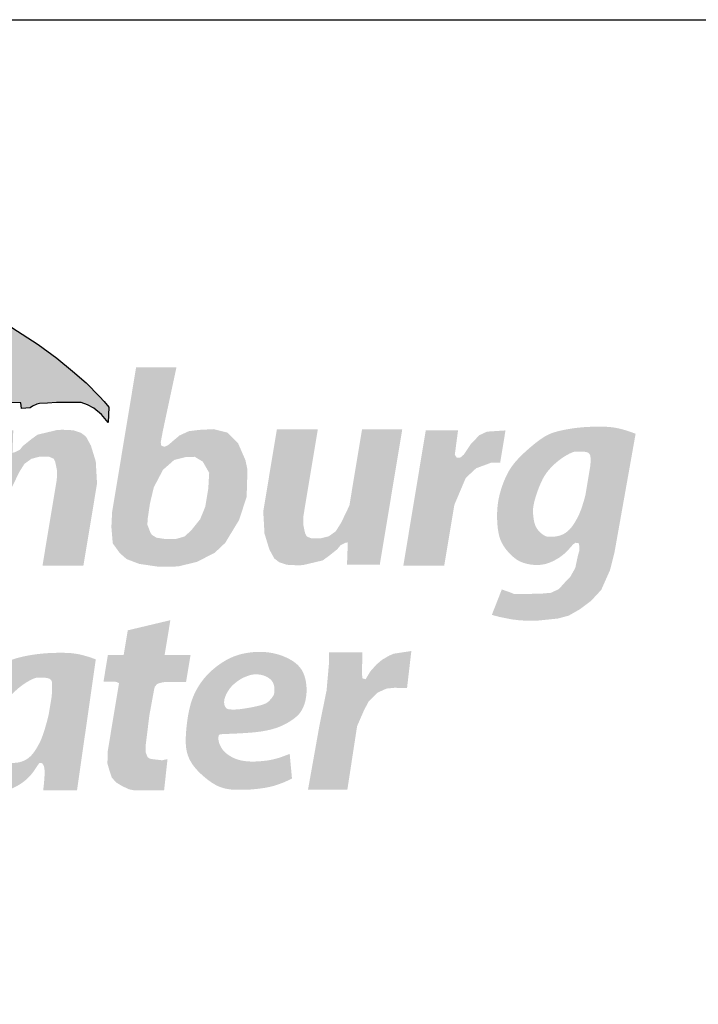
# Model space of a CAD drawing. Units: inches. Extents: x 0 to 680, y 0 to 880.
# Drawn here: x 558 to 589, y 99 to 144 of the extents above; entities that cross this region are included whole.
import ezdxf

# ---------------------------------------------------------------- set-up
doc = ezdxf.new("R2010")
doc.units = ezdxf.units.IN
doc.header["$LTSCALE"] = 100
doc.header["$MEASUREMENT"] = 0
doc.layers.add('SWS_BORDER', color=7, linetype='Continuous')

msp = doc.modelspace()

# ---------------------------------------------------------------- hatches: boundary and pattern name
at = {"layer": 'SWS_BORDER'}
for color, points in [(104, [(517.982, 128.09), (519.024, 128.7), (519.836, 129.151), (520.922, 129.723), (522.121, 130.306), (523.021, 130.704), (523.977, 131.098), (525.042, 131.519), (526.345, 131.989), (528.11, 132.546), (529.444, 132.908), (530.845, 133.244), (532.007, 133.487), (533.673, 133.785), (534.781, 133.946), (535.988, 134.115), (537.328, 134.255), (538.466, 134.337), (540.005, 134.391), (541.91, 134.374), (543.77, 134.293), (545.61, 134.152), (546.96, 133.99), (547.976, 133.845), (549.136, 133.628), (550.238, 133.391), (551.178, 133.137), (551.937, 132.914), (552.964, 132.574), (554.001, 132.175), (555.219, 131.644), (556.062, 131.234), (556.868, 130.811), (557.884, 130.217), (559.091, 129.437), (559.928, 128.816), (560.654, 128.231), (561.264, 127.696), (561.875, 127.081), (562.08, 126.856), (562.297, 126.596), (562.268, 125.894), (561.96, 126.266), (561.617, 126.553), (561.329, 126.701), (561.04, 126.801), (560.568, 126.811), (560.133, 126.808), (559.924, 126.804), (559.508, 126.777), (559.153, 126.755), (559.027, 126.725), (558.826, 126.634), (558.718, 126.561), (558.329, 126.537), (558.303, 126.795), (556.079, 126.822), (555.857, 126.582), (555.246, 126.731), (554.727, 126.751), (554.368, 126.756), (554.178, 126.751), (553.533, 127.353), (552.925, 127.869), (552.197, 128.412), (551.469, 128.882), (550.628, 129.335), (549.734, 129.758), (548.886, 130.127), (548.042, 130.465), (546.932, 130.842), (546.106, 131.088), (544.587, 131.477), (542.636, 131.828), (540.997, 132.049), (539.677, 132.221), (537.619, 132.323), (535.852, 132.323), (534.384, 132.259), (532.774, 132.13), (530.958, 131.95), (529.498, 131.73), (527.721, 131.37), (525.892, 130.933), (524.257, 130.46), (522.645, 129.924), (520.414, 129.072), (519.177, 128.576), (518.53, 128.313)]), (256, [(558.464, 124.016), (558.783, 124.247), (559.143, 124.339), (559.583, 124.339), (559.791, 124.251), (559.862, 124.107), (559.945, 123.712), (559.934, 123.31), (559.284, 119.393), (561.143, 119.393), (561.761, 123.121), (561.704, 124.123), (561.483, 124.846), (561.261, 125.251), (561.032, 125.429), (560.68, 125.542), (560.191, 125.566), (559.957, 125.556), (559.06, 125.343), (558.793, 125.149), (558.405, 124.84), (558.248, 124.651), (558.031, 124.545), (557.92, 124.522), (557.957, 125.542), (556.468, 125.542), (555.449, 119.393), (557.275, 119.393), (557.849, 122.852), (558.219, 123.624)]), (256, [(572.607, 120.955), (572.288, 120.724), (571.928, 120.632), (571.488, 120.632), (571.28, 120.72), (571.209, 120.864), (571.126, 121.259), (571.137, 121.661), (571.787, 125.578), (569.928, 125.578), (569.31, 121.85), (569.367, 120.848), (569.588, 120.125), (569.81, 119.719), (570.039, 119.542), (570.391, 119.429), (570.88, 119.405), (571.114, 119.415), (572.011, 119.628), (572.279, 119.822), (572.667, 120.131), (572.823, 120.32), (573.04, 120.426), (573.151, 120.449), (573.114, 119.429), (574.603, 119.429), (575.622, 125.578), (573.796, 125.578), (573.222, 122.119), (572.852, 121.347)]), (256, [(578.979, 123.815), (579.674, 124.073), (580.071, 124.073), (580.313, 125.536), (579.468, 125.479), (579.121, 125.316), (578.733, 124.908), (578.426, 124.443), (578.251, 124.292), (578.104, 124.292), (578.01, 124.426), (578.157, 125.542), (576.692, 125.542), (575.673, 119.393), (577.531, 119.393), (577.988, 122.149), (578.508, 123.378)]), (256, [(566.008, 115.327), (564.83, 115.327), (565.092, 116.911), (563.157, 116.45), (562.971, 115.327), (562.254, 115.327), (562.053, 114.112), (562.504, 114.115), (562.598, 114.115), (562.687, 114.086), (562.759, 114.046), (562.244, 110.941), (562.234, 110.396), (562.317, 110.108), (562.428, 109.763), (562.625, 109.541), (562.884, 109.384), (563.201, 109.228), (563.452, 109.178), (564.807, 109.178), (564.962, 110.598), (564.715, 110.545), (564.349, 110.587), (564.159, 110.616), (564.06, 110.682), (563.969, 110.904), (563.963, 111.161), (564.138, 112.588), (564.346, 113.721), (564.386, 113.886), (564.485, 114.007), (564.572, 114.042), (564.661, 114.068), (564.631, 114.063), (564.834, 114.101), (565.805, 114.104)]), (256, [(574.496, 113.616), (574.906, 113.803), (575.28, 113.84), (575.84, 113.822), (576.036, 115.51), (575.242, 115.389), (575.056, 115.314), (574.701, 115.109), (574.44, 114.885), (574.169, 114.577), (573.96, 114.229), (573.815, 114.27), (573.796, 114.447), (573.81, 115.443), (572.293, 115.443), (572.293, 114.922), (572.186, 113.716), (571.864, 112.135), (571.344, 109.214), (573.131, 109.214), (573.572, 112.093), (573.88, 112.802), (574.085, 113.197)])]:
    msp.add_hatch(color=color, dxfattribs=at).paths.add_polyline_path(points)
h = msp.add_hatch(color=256, dxfattribs=at)
h.paths.add_polyline_path([(568.162, 124.963), (567.69, 125.435), (567.051, 125.593), (566.411, 125.56), (565.937, 125.503), (565.509, 125.307), (565.226, 125.07), (565.017, 124.887), (564.875, 124.806), (564.796, 124.803), (564.679, 124.839), (564.655, 125.006), (564.756, 125.542), (565.369, 128.408), (563.537, 128.408), (562.445, 121.818), (562.413, 121.153), (562.475, 120.404), (562.792, 119.963), (563.103, 119.689), (563.673, 119.471), (564.549, 119.341), (565.151, 119.341), (565.46, 119.358), (566.303, 119.562), (567.109, 119.978), (567.581, 120.423), (568.213, 121.464), (568.556, 122.52), (568.593, 123.742), (568.505, 124.176)])
h.paths.add_polyline_path([(564.757, 123.747), (565.154, 124.093), (565.261, 124.191), (565.793, 124.326), (566.199, 124.336), (566.563, 124.118), (566.855, 123.608), (566.813, 122.879), (566.678, 122.077), (566.449, 121.505), (566.032, 120.984), (565.73, 120.713), (565.334, 120.599), (564.866, 120.599), (564.459, 120.661), (564.272, 120.776), (564.196, 120.867), (564.048, 121.248), (564.06, 121.51), (564.163, 122.207), (564.339, 122.948)], flags=16)
h = msp.add_hatch(color=256, dxfattribs=at)
h.paths.add_polyline_path([(586.222, 125.384), (586.04, 125.451), (585.926, 125.491), (585.816, 125.527), (585.709, 125.559), (585.607, 125.588), (585.508, 125.613), (585.412, 125.635), (585.319, 125.653), (585.229, 125.668), (585.14, 125.68), (585.052, 125.689), (584.964, 125.696), (584.874, 125.701), (584.782, 125.704), (584.687, 125.706), (584.587, 125.707), (584.482, 125.706), (584.372, 125.705), (584.258, 125.702), (584.139, 125.698), (584.017, 125.692), (583.892, 125.684), (583.765, 125.674), (583.635, 125.661), (583.503, 125.646), (583.372, 125.628), (583.241, 125.608), (583.112, 125.586), (582.986, 125.562), (582.865, 125.537), (582.749, 125.51), (582.641, 125.482), (582.54, 125.454), (582.445, 125.423), (582.354, 125.388), (582.265, 125.349), (582.175, 125.304), (582.083, 125.251), (581.986, 125.189), (581.882, 125.117), (581.77, 125.034), (581.652, 124.942), (581.529, 124.842), (581.405, 124.737), (581.281, 124.628), (581.161, 124.518), (581.047, 124.409), (580.941, 124.302), (580.845, 124.2), (580.759, 124.102), (580.681, 124.007), (580.611, 123.913), (580.548, 123.821), (580.489, 123.729), (580.436, 123.635), (580.385, 123.54), (580.337, 123.442), (580.292, 123.342), (580.249, 123.24), (580.208, 123.137), (580.17, 123.032), (580.135, 122.928), (580.102, 122.823), (580.072, 122.72), (580.045, 122.617), (580.021, 122.515), (580, 122.413), (579.982, 122.312), (579.967, 122.209), (579.954, 122.105), (579.944, 122), (579.937, 121.892), (579.932, 121.782), (579.931, 121.67), (579.931, 121.558), (579.935, 121.445), (579.94, 121.334), (579.949, 121.225), (579.959, 121.12), (579.972, 121.018), (579.988, 120.922), (580.006, 120.83), (580.027, 120.742), (580.052, 120.657), (580.08, 120.576), (580.113, 120.496), (580.15, 120.418), (580.192, 120.342), (580.24, 120.265), (580.292, 120.19), (580.347, 120.117), (580.406, 120.046), (580.466, 119.978), (580.527, 119.913), (580.589, 119.853), (580.649, 119.798), (580.708, 119.749), (580.767, 119.704), (580.824, 119.664), (580.881, 119.629), (580.939, 119.597), (580.998, 119.569), (581.058, 119.544), (581.12, 119.521), (581.184, 119.5), (581.251, 119.482), (581.319, 119.466), (581.389, 119.452), (581.46, 119.44), (581.531, 119.431), (581.603, 119.425), (581.675, 119.421), (581.746, 119.42), (581.817, 119.422), (581.888, 119.427), (581.959, 119.435), (582.031, 119.446), (582.102, 119.461), (582.175, 119.48), (582.247, 119.503), (582.321, 119.53), (582.395, 119.561), (582.468, 119.595), (582.541, 119.631), (582.611, 119.67), (582.68, 119.71), (582.746, 119.752), (582.809, 119.794), (582.868, 119.837), (582.923, 119.88), (582.974, 119.923), (583.022, 119.965), (583.066, 120.007), (583.107, 120.047), (583.145, 120.087), (583.18, 120.125), (583.213, 120.162), (583.243, 120.197), (583.388, 120.36), (583.491, 120.428), (583.631, 120.419), (583.661, 120.3), (583.672, 120.085), (583.608, 119.876), (583.481, 119.285), (583.258, 118.887), (583.006, 118.623), (582.737, 118.325), (582.373, 118.155), (581.893, 118.114), (580.974, 118.102), (580.692, 118.108), (580.463, 118.198), (580.145, 118.308), (579.692, 117.152), (580.046, 117.058), (580.605, 116.946), (581.017, 116.899), (581.699, 116.884), (582.695, 116.987), (583.191, 117.121), (583.705, 117.417), (584.202, 117.794), (584.658, 118.284), (585.058, 119.183), (585.259, 119.971)])
h.paths.add_polyline_path([(584.17, 124.344), (584.175, 124.283), (584.177, 124.196), (584.175, 124.08), (584.17, 123.958), (583.944, 122.598), (583.869, 122.327), (583.806, 122.123), (583.75, 121.956), (583.698, 121.821), (583.651, 121.711), (583.607, 121.619), (583.565, 121.539), (583.525, 121.466), (583.486, 121.398), (583.448, 121.335), (583.411, 121.277), (583.356, 121.196), (583.283, 121.102), (583.206, 121.019), (583.127, 120.946), (583.044, 120.883), (582.958, 120.831), (582.869, 120.79), (582.777, 120.758), (582.686, 120.734), (582.6, 120.718), (582.52, 120.708), (582.447, 120.703), (582.382, 120.702), (582.323, 120.703), (582.248, 120.705), (582.179, 120.715), (582.118, 120.737), (582.061, 120.768), (581.999, 120.81), (581.935, 120.861), (581.872, 120.919), (581.812, 120.982), (581.758, 121.05), (581.71, 121.126), (581.669, 121.211), (581.636, 121.305), (581.61, 121.41), (581.59, 121.519), (581.576, 121.628), (581.566, 121.735), (581.561, 121.834), (581.563, 121.933), (581.571, 122.036), (581.588, 122.145), (581.613, 122.262), (581.637, 122.357), (581.655, 122.422), (581.675, 122.489), (581.697, 122.558), (581.719, 122.629), (581.744, 122.702), (581.77, 122.775), (581.797, 122.849), (581.825, 122.924), (581.854, 122.998), (581.885, 123.071), (581.916, 123.143), (581.948, 123.213), (581.981, 123.281), (582.015, 123.349), (582.052, 123.415), (582.092, 123.48), (582.134, 123.546), (582.18, 123.611), (582.23, 123.676), (582.284, 123.742), (582.342, 123.807), (582.403, 123.872), (582.467, 123.936), (582.533, 123.999), (582.6, 124.059), (582.668, 124.117), (582.737, 124.172), (582.805, 124.224), (582.872, 124.271), (582.938, 124.316), (583.001, 124.356), (583.089, 124.409), (583.194, 124.467), (583.278, 124.508), (583.351, 124.54), (583.419, 124.563), (583.453, 124.57), (583.531, 124.574), (583.592, 124.576), (583.66, 124.577), (583.733, 124.577), (583.806, 124.575), (583.877, 124.569), (583.943, 124.56), (584.015, 124.544), (584.086, 124.512), (584.133, 124.458), (584.16, 124.403)], flags=16)
h = msp.add_hatch(color=256, dxfattribs=at)
h.paths.add_polyline_path([(570.955, 114.79), (570.892, 114.859), (570.824, 114.923), (570.75, 114.984), (570.669, 115.041), (570.582, 115.097), (570.489, 115.149), (570.391, 115.199), (570.287, 115.245), (570.179, 115.289), (570.068, 115.328), (569.954, 115.363), (569.837, 115.393), (569.719, 115.419), (569.6, 115.439), (569.48, 115.454), (569.36, 115.464), (569.24, 115.47), (569.12, 115.471), (569.001, 115.468), (568.883, 115.461), (568.765, 115.45), (568.65, 115.436), (568.535, 115.418), (568.422, 115.396), (568.311, 115.37), (568.2, 115.339), (568.091, 115.305), (567.982, 115.265), (567.875, 115.22), (567.768, 115.171), (567.663, 115.116), (567.56, 115.058), (567.458, 114.995), (567.358, 114.929), (567.262, 114.86), (567.167, 114.789), (567.077, 114.715), (566.989, 114.64), (566.905, 114.563), (566.824, 114.484), (566.747, 114.403), (566.672, 114.32), (566.601, 114.234), (566.533, 114.146), (566.467, 114.055), (566.404, 113.962), (566.344, 113.865), (566.288, 113.766), (566.234, 113.665), (566.184, 113.561), (566.137, 113.454), (566.094, 113.344), (566.054, 113.232), (566.018, 113.117), (565.986, 113.001), (565.958, 112.883), (565.932, 112.765), (565.909, 112.648), (565.889, 112.532), (565.871, 112.417), (565.855, 112.305), (565.841, 112.197), (565.829, 112.092), (565.818, 111.99), (565.81, 111.89), (565.803, 111.794), (565.797, 111.7), (565.793, 111.609), (565.791, 111.52), (565.79, 111.433), (565.791, 111.347), (565.794, 111.264), (565.8, 111.181), (565.809, 111.1), (565.822, 111.019), (565.838, 110.939), (565.859, 110.859), (565.884, 110.778), (565.914, 110.698), (565.949, 110.617), (565.989, 110.536), (566.035, 110.456), (566.086, 110.375), (566.142, 110.294), (566.205, 110.214), (566.274, 110.134), (566.347, 110.055), (566.425, 109.977), (566.505, 109.9), (566.588, 109.827), (566.671, 109.756), (566.754, 109.689), (566.836, 109.627), (566.916, 109.569), (566.995, 109.515), (567.073, 109.466), (567.15, 109.422), (567.228, 109.382), (567.308, 109.347), (567.389, 109.316), (567.473, 109.289), (567.56, 109.266), (567.65, 109.246), (567.743, 109.231), (567.838, 109.218), (567.881, 109.214), (568.711, 109.214), (568.773, 109.219), (568.893, 109.23), (569.02, 109.243), (569.153, 109.259), (569.295, 109.278), (569.448, 109.303), (569.615, 109.337), (569.797, 109.384), (569.998, 109.448), (570.221, 109.532), (570.468, 109.64), (570.615, 109.714), (570.511, 110.837), (570.43, 110.804), (570.207, 110.719), (570.013, 110.654), (569.843, 110.605), (569.695, 110.57), (569.563, 110.545), (569.444, 110.528), (569.334, 110.516), (569.229, 110.506), (569.129, 110.498), (569.033, 110.492), (568.94, 110.488), (568.851, 110.487), (568.765, 110.487), (568.682, 110.49), (568.602, 110.495), (568.523, 110.502), (568.447, 110.512), (568.373, 110.524), (568.301, 110.539), (568.232, 110.556), (568.164, 110.575), (568.098, 110.597), (568.035, 110.621), (567.973, 110.647), (567.913, 110.676), (567.856, 110.706), (567.802, 110.738), (567.751, 110.77), (567.703, 110.802), (567.66, 110.835), (567.62, 110.867), (567.584, 110.898), (567.552, 110.929), (567.523, 110.959), (567.497, 110.988), (567.474, 111.018), (567.453, 111.048), (567.433, 111.078), (567.414, 111.109), (567.395, 111.14), (567.377, 111.172), (567.361, 111.205), (567.345, 111.238), (567.33, 111.272), (567.317, 111.305), (567.306, 111.339), (567.296, 111.373), (567.288, 111.406), (567.279, 111.455), (567.274, 111.517), (567.273, 111.573), (567.278, 111.618), (567.287, 111.66), (567.303, 111.694), (567.325, 111.718), (567.358, 111.725), (567.393, 111.729), (567.423, 111.731), (567.461, 111.733), (567.507, 111.735), (567.561, 111.737), (567.626, 111.74), (567.7, 111.743), (567.785, 111.747), (567.881, 111.751), (567.989, 111.756), (568.109, 111.761), (568.239, 111.768), (568.376, 111.776), (568.518, 111.785), (568.663, 111.795), (568.808, 111.807), (568.951, 111.821), (569.088, 111.837), (569.219, 111.855), (569.343, 111.876), (569.459, 111.898), (569.57, 111.922), (569.674, 111.947), (569.772, 111.974), (569.864, 112.003), (569.951, 112.032), (570.034, 112.063), (570.111, 112.094), (570.185, 112.127), (570.255, 112.161), (570.322, 112.195), (570.387, 112.231), (570.449, 112.268), (570.511, 112.306), (570.571, 112.345), (570.63, 112.385), (570.688, 112.426), (570.744, 112.469), (570.797, 112.513), (570.849, 112.559), (570.897, 112.607), (570.942, 112.656), (570.984, 112.708), (571.022, 112.762), (571.057, 112.818), (571.09, 112.877), (571.119, 112.939), (571.146, 113.003), (571.171, 113.07), (571.194, 113.14), (571.214, 113.213), (571.232, 113.289), (571.247, 113.368), (571.26, 113.45), (571.27, 113.535), (571.276, 113.622), (571.279, 113.713), (571.278, 113.806), (571.273, 113.901), (571.264, 113.998), (571.25, 114.096), (571.232, 114.193), (571.208, 114.289), (571.18, 114.383), (571.146, 114.474), (571.107, 114.56), (571.062, 114.642), (571.011, 114.718)])
h.paths.add_polyline_path([(568.782, 114.43), (568.822, 114.438), (568.863, 114.444), (568.906, 114.448), (568.951, 114.45), (568.999, 114.451), (569.047, 114.449), (569.097, 114.444), (569.148, 114.438), (569.199, 114.43), (569.249, 114.419), (569.298, 114.406), (569.346, 114.39), (569.393, 114.372), (569.438, 114.353), (569.481, 114.331), (569.521, 114.308), (569.56, 114.283), (569.596, 114.256), (569.629, 114.228), (569.659, 114.2), (569.686, 114.17), (569.71, 114.138), (569.732, 114.105), (569.751, 114.071), (569.768, 114.036), (569.782, 113.998), (569.794, 113.96), (569.803, 113.919), (569.811, 113.877), (569.816, 113.835), (569.819, 113.793), (569.821, 113.752), (569.821, 113.712), (569.819, 113.674), (569.816, 113.639), (569.808, 113.592), (569.793, 113.538), (569.772, 113.491), (569.746, 113.447), (569.713, 113.399), (569.675, 113.351), (569.633, 113.302), (569.599, 113.265), (569.576, 113.241), (569.552, 113.218), (569.526, 113.195), (569.496, 113.171), (569.459, 113.148), (569.415, 113.125), (569.362, 113.102), (569.297, 113.078), (569.22, 113.053), (569.128, 113.029), (569.025, 113.004), (568.913, 112.979), (568.797, 112.956), (568.679, 112.933), (568.563, 112.913), (568.453, 112.896), (568.351, 112.881), (568.261, 112.869), (568.181, 112.861), (568.111, 112.855), (568.05, 112.852), (567.997, 112.85), (567.95, 112.85), (567.909, 112.851), (567.872, 112.852), (567.839, 112.854), (567.793, 112.857), (567.744, 112.864), (567.703, 112.874), (567.668, 112.888), (567.638, 112.909), (567.61, 112.938), (567.582, 112.979), (567.559, 113.02), (567.547, 113.07), (567.538, 113.119), (567.534, 113.167), (567.534, 113.214), (567.538, 113.261), (567.547, 113.309), (567.559, 113.359), (567.576, 113.411), (567.596, 113.466), (567.62, 113.523), (567.649, 113.581), (567.681, 113.64), (567.717, 113.7), (567.756, 113.759), (567.8, 113.818), (567.847, 113.875), (567.897, 113.929), (567.95, 113.981), (568.006, 114.031), (568.062, 114.077), (568.118, 114.12), (568.173, 114.16), (568.227, 114.196), (568.278, 114.228), (568.326, 114.256), (568.371, 114.28), (568.414, 114.301), (568.454, 114.319), (568.493, 114.336), (568.53, 114.35), (568.566, 114.363), (568.601, 114.376), (568.637, 114.388), (568.672, 114.4), (568.708, 114.411), (568.745, 114.421)], flags=16)
h = msp.add_hatch(color=256, dxfattribs=at)
h.paths.add_polyline_path([(561.705, 115.13), (561.586, 115.174), (561.471, 115.214), (561.361, 115.25), (561.255, 115.282), (561.152, 115.311), (561.053, 115.336), (560.958, 115.357), (560.865, 115.375), (560.774, 115.39), (560.686, 115.402), (560.598, 115.412), (560.509, 115.419), (560.42, 115.424), (560.328, 115.427), (560.232, 115.429), (560.132, 115.429), (560.027, 115.429), (559.917, 115.428), (559.803, 115.425), (559.685, 115.421), (559.563, 115.415), (559.438, 115.407), (559.31, 115.397), (559.18, 115.384), (559.049, 115.369), (558.917, 115.351), (558.786, 115.331), (558.657, 115.309), (558.531, 115.285), (558.41, 115.259), (558.295, 115.233), (558.186, 115.205), (558.085, 115.176), (557.99, 115.145), (557.899, 115.111), (557.81, 115.072), (557.72, 115.027), (557.628, 114.974), (557.531, 114.912), (557.428, 114.84), (557.316, 114.757), (557.197, 114.665), (557.074, 114.565), (556.95, 114.459), (556.827, 114.351), (556.707, 114.24), (556.593, 114.131), (556.487, 114.025), (556.391, 113.923), (556.304, 113.825), (556.227, 113.729), (556.157, 113.636), (556.093, 113.544), (556.035, 113.451), (555.981, 113.358), (555.931, 113.263), (555.883, 113.165), (555.837, 113.065), (555.794, 112.963), (555.753, 112.859), (555.715, 112.755), (555.68, 112.65), (555.647, 112.546), (555.618, 112.442), (555.591, 112.34), (555.567, 112.238), (555.546, 112.136), (555.527, 112.034), (555.512, 111.932), (555.499, 111.828), (555.489, 111.722), (555.482, 111.615), (555.478, 111.505), (555.476, 111.393), (555.477, 111.28), (555.48, 111.168), (555.486, 111.057), (555.494, 110.948), (555.505, 110.842), (555.518, 110.741), (555.533, 110.644), (555.551, 110.552), (555.572, 110.465), (555.597, 110.38), (555.625, 110.298), (555.658, 110.219), (555.695, 110.141), (555.738, 110.064), (555.785, 109.988), (555.837, 109.913), (555.893, 109.84), (555.951, 109.768), (556.011, 109.7), (556.073, 109.636), (556.134, 109.576), (556.195, 109.521), (556.254, 109.471), (556.312, 109.427), (556.369, 109.387), (556.427, 109.351), (556.484, 109.32), (556.543, 109.292), (556.603, 109.266), (556.665, 109.244), (556.73, 109.223), (556.796, 109.205), (556.865, 109.188), (556.934, 109.175), (557.005, 109.163), (557.077, 109.154), (557.148, 109.148), (557.22, 109.144), (557.292, 109.143), (557.363, 109.144), (557.434, 109.149), (557.505, 109.157), (557.576, 109.169), (557.648, 109.184), (557.72, 109.203), (557.793, 109.226), (557.866, 109.253), (557.94, 109.283), (558.014, 109.317), (558.086, 109.354), (558.157, 109.393), (558.226, 109.433), (558.292, 109.475), (558.354, 109.517), (558.413, 109.56), (558.468, 109.603), (558.519, 109.645), (558.567, 109.688), (558.611, 109.729), (558.653, 109.77), (558.691, 109.81), (558.726, 109.848), (558.758, 109.885), (558.788, 109.92), (558.816, 109.954), (558.842, 109.987), (558.866, 110.019), (558.888, 110.05), (558.91, 110.081), (558.93, 110.111), (558.95, 110.14), (558.969, 110.169), (558.988, 110.197), (559.006, 110.224), (559.034, 110.268), (559.068, 110.319), (559.108, 110.375), (559.152, 110.42), (559.206, 110.429), (559.267, 110.402), (559.315, 110.35), (559.343, 110.291), (559.361, 110.227), (559.373, 110.145), (559.378, 110.069), (559.38, 110.014), (559.38, 109.954), (559.378, 109.889), (559.375, 109.819), (559.371, 109.743), (559.365, 109.663), (559.357, 109.577), (559.349, 109.485), (559.339, 109.387), (559.328, 109.284), (559.317, 109.174), (560.851, 109.174)])
h.paths.add_polyline_path([(559.414, 112.049), (559.352, 111.845), (559.295, 111.679), (559.244, 111.544), (559.196, 111.433), (559.152, 111.341), (559.11, 111.262), (559.07, 111.189), (559.031, 111.121), (558.975, 111.026), (558.901, 110.918), (558.828, 110.825), (558.752, 110.741), (558.672, 110.669), (558.59, 110.606), (558.503, 110.554), (558.414, 110.513), (558.323, 110.48), (558.232, 110.457), (558.145, 110.44), (558.065, 110.43), (557.978, 110.425), (557.888, 110.425), (557.793, 110.428), (557.725, 110.437), (557.65, 110.465), (557.576, 110.51), (557.512, 110.557), (557.448, 110.612), (557.386, 110.673), (557.33, 110.738), (557.279, 110.809), (557.234, 110.89), (557.197, 110.979), (557.168, 111.079), (557.145, 111.187), (557.128, 111.296), (557.115, 111.406), (557.108, 111.507), (557.106, 111.606), (557.111, 111.707), (557.124, 111.812), (557.145, 111.925), (557.174, 112.047), (557.21, 112.176), (557.253, 112.316), (557.289, 112.424), (557.315, 112.498), (557.342, 112.572), (557.371, 112.646), (557.4, 112.72), (557.43, 112.794), (557.461, 112.865), (557.493, 112.935), (557.526, 113.004), (557.561, 113.071), (557.598, 113.138), (557.637, 113.203), (557.68, 113.268), (557.726, 113.333), (557.775, 113.399), (557.829, 113.464), (557.887, 113.53), (557.948, 113.595), (558.012, 113.659), (558.078, 113.721), (558.145, 113.782), (558.214, 113.84), (558.282, 113.895), (558.35, 113.946), (558.418, 113.994), (558.483, 114.038), (558.576, 114.097), (558.689, 114.163), (558.784, 114.212), (558.871, 114.253), (558.955, 114.283), (558.999, 114.293), (559.076, 114.296), (559.157, 114.299), (559.242, 114.3), (559.315, 114.299), (559.407, 114.294), (559.506, 114.28), (559.583, 114.258), (559.647, 114.222), (559.693, 114.157), (559.714, 114.093), (559.721, 114.005), (559.722, 113.919), (559.72, 113.803), (559.714, 113.65), (559.703, 113.456), (559.56, 112.596), (559.483, 112.297)], flags=16)

# ---------------------------------------------------------------- linework, layer by layer
for p, q in [((557.884, 130.217), (559.091, 129.437)), ((559.091, 129.437), (559.928, 128.816)), ((559.928, 128.816), (560.654, 128.231)), ((560.654, 128.231), (561.264, 127.696)), ((561.264, 127.696), (561.875, 127.081)), ((558.303, 126.795), (556.079, 126.822)), ((558.329, 126.537), (558.303, 126.795)), ((559.027, 126.725), (558.826, 126.634)), ((559.153, 126.755), (559.027, 126.725)), ((559.508, 126.777), (559.153, 126.755)), ((559.924, 126.804), (559.508, 126.777)), ((560.133, 126.808), (559.924, 126.804)), ((560.568, 126.811), (560.133, 126.808)), ((561.04, 126.801), (560.568, 126.811)), ((561.329, 126.701), (561.04, 126.801)), ((561.617, 126.553), (561.329, 126.701)), ((561.875, 127.081), (562.08, 126.856)), ((562.08, 126.856), (562.297, 126.596)), ((558.718, 126.561), (558.329, 126.537)), ((558.826, 126.634), (558.718, 126.561)), ((561.96, 126.266), (561.617, 126.553)), ((562.268, 125.894), (561.96, 126.266)), ((562.297, 126.596), (562.268, 125.894))]:
    msp.add_line(p, q, dxfattribs=at)
msp.add_lwpolyline([(434.269, 24.992), (434.269, 144.202), (651.941, 144.202)], dxfattribs=at)

doc.saveas('drawing.dxf')
